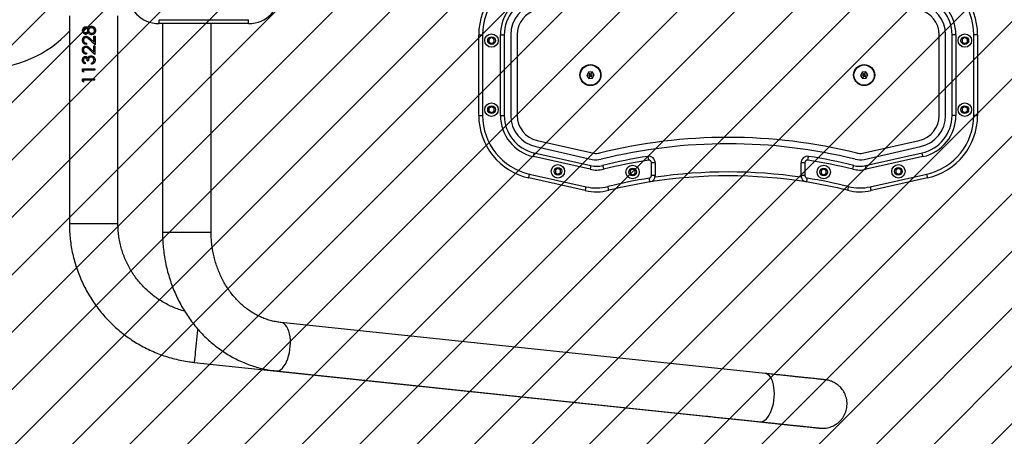
# Model space of a CAD drawing. Units: millimetres. Extents: x 442 to 1337, y -2476 to -1969.
# Drawn here: x 984 to 1061, y -2307 to -2274 of the extents above; entities that cross this region are included whole.
import ezdxf

# ---------------------------------------------------------------- set-up
doc = ezdxf.new("R2010")
doc.units = ezdxf.units.MM
doc.header["$LTSCALE"] = 8
doc.header["$PDSIZE"] = -1
doc.layers.add('VP-DIM', color=7, linetype='Continuous')
doc.layers.add('VP-USE', color=4, linetype='Continuous')
doc.layers.add('VP-EQ', color=7, linetype='Continuous', true_color=0x8a3492)
doc.dimstyles.get("Standard").update_dxf_attribs({"dimtxt": 14, "dimasz": 20, "dimexe": 20, "dimexo": 50, "dimgap": 20, "dimtad": 0, "dimdec": 0, "dimzin": 0, "dimdsep": 46, "dimtxsty": 'Standard', "dimcen": -0.09, "dimadec": 0, "dimazin": 0, "dimtfac": 1, "dimtdec": 4, "dimtofl": 0, "dimtmove": 0, "dimatfit": 3, "dimfxl": 70, "dimfxlon": 1, "dimtolj": 1, "dimtzin": 0, "dimarcsym": 0})

# ---------------------------------------------------------------- blocks, each defined once
blk = doc.blocks.new('1107-1_')
at = {"color": 7, "linetype": 'Continuous', "lineweight": 25}
for p, q in [((213.468, -1904.127), (213.468, -1920.371)), ((217.268, -1920.371), (217.268, -1904.127)), ((214.74, -1904.98), (214.757, -1904.98)), ((215.199, -1904.934), (215.203, -1904.934)), ((215.205, -1905.033), (215.201, -1905.033)), ((215.361, -1904.985), (215.4, -1905.009)), ((215.4, -1905.009), (215.4, -1905.009)), ((220.479, -1904.427), (227.479, -1904.427)), ((220.479, -1904.727), (220.479, -1904.427)), ((227.479, -1904.727), (220.479, -1904.727)), ((220.75, -1904.727), (220.75, -1921.03)), ((224.55, -1921.03), (224.55, -1904.727)), ((227.479, -1904.727), (227.479, -1904.427)), ((214.753, -1905.08), (214.737, -1905.08)), ((214.755, -1905.458), (214.738, -1905.458)), ((214.738, -1905.558), (214.754, -1905.558)), ((214.766, -1905.72), (214.782, -1905.72)), ((214.768, -1905.817), (214.783, -1905.817)), ((214.916, -1905.266), (214.904, -1905.266)), ((214.943, -1905.121), (214.954, -1905.121)), ((214.943, -1905.412), (214.954, -1905.412)), ((215.207, -1905.605), (215.211, -1905.605)), ((215.214, -1905.505), (215.21, -1905.505)), ((215.379, -1905.707), (215.474, -1905.707)), ((215.379, -1906.164), (215.379, -1905.707)), ((215.472, -1905.707), (215.472, -1906.38)), ((215.474, -1905.707), (215.474, -1906.38)), ((215.508, -1905.271), (215.504, -1905.271)), ((245.47, -1905.605), (245.77, -1905.605)), ((245.47, -1911.912), (245.47, -1905.605)), ((245.77, -1905.605), (245.77, -1911.912)), ((246.47, -1905.827), (246.27, -1905.943)), ((246.67, -1905.943), (246.47, -1905.827)), ((247.17, -1911.912), (247.17, -1905.605)), ((247.17, -1905.605), (247.47, -1905.605)), ((247.47, -1905.605), (247.47, -1911.912)), ((247.97, -1905.605), (247.97, -1911.912)), ((248.47, -1905.605), (248.47, -1911.912)), ((281.47, -1911.912), (281.47, -1905.605)), ((281.97, -1911.912), (281.97, -1905.605)), ((282.77, -1905.605), (282.47, -1905.605)), ((282.47, -1911.912), (282.47, -1905.605)), ((282.77, -1905.605), (282.77, -1911.912)), ((283.47, -1905.827), (283.27, -1905.943)), ((283.67, -1905.943), (283.47, -1905.827)), ((284.47, -1905.605), (284.17, -1905.605)), ((284.17, -1911.912), (284.17, -1905.605)), ((284.47, -1905.605), (284.47, -1911.912)), ((214.758, -1906.489), (214.774, -1906.489)), ((214.76, -1906.586), (214.776, -1906.586)), ((214.803, -1906.261), (214.803, -1906.356)), ((215.474, -1906.38), (215.067, -1906.001)), ((215.067, -1906.001), (215.075, -1906.001)), ((215.368, -1906.281), (215.075, -1906.001)), ((215.113, -1905.918), (215.379, -1906.164)), ((215.37, -1906.476), (215.466, -1906.476)), ((215.37, -1906.933), (215.37, -1906.476)), ((215.379, -1906.164), (215.378, -1906.164)), ((215.463, -1906.476), (215.463, -1907.149)), ((215.466, -1906.476), (215.466, -1907.149)), ((246.27, -1905.943), (246.27, -1906.174)), ((246.27, -1906.174), (246.47, -1906.289)), ((246.47, -1906.289), (246.67, -1906.174)), ((246.67, -1906.174), (246.67, -1905.943)), ((283.27, -1905.943), (283.27, -1906.174)), ((283.27, -1906.174), (283.47, -1906.289)), ((283.47, -1906.289), (283.67, -1906.174)), ((283.67, -1906.174), (283.67, -1905.943)), ((214.486, -1906.795), (214.509, -1906.795)), ((214.712, -1907.302), (214.729, -1907.302)), ((214.795, -1907.03), (214.795, -1907.125)), ((214.988, -1907.313), (214.998, -1907.313)), ((215.466, -1907.149), (215.058, -1906.77)), ((215.058, -1906.77), (215.067, -1906.77)), ((215.368, -1907.058), (215.067, -1906.77)), ((215.105, -1906.687), (215.37, -1906.933)), ((215.162, -1907.248), (215.168, -1907.248)), ((215.17, -1907.346), (215.176, -1907.346)), ((214.711, -1907.777), (214.71, -1907.878)), ((214.711, -1907.406), (214.728, -1907.406)), ((214.957, -1907.636), (214.869, -1907.636)), ((214.869, -1907.636), (214.882, -1907.636)), ((214.968, -1907.636), (214.882, -1907.636)), ((214.905, -1907.43), (214.918, -1907.43)), ((215.193, -1907.911), (215.193, -1907.814)), ((215.193, -1907.814), (215.197, -1907.814)), ((215.197, -1907.911), (215.197, -1907.814)), ((215.332, -1907.74), (215.333, -1907.74)), ((215.333, -1907.74), (215.369, -1907.676)), ((215.483, -1907.585), (215.48, -1907.585)), ((214.493, -1908.473), (214.493, -1908.278)), ((214.58, -1908.532), (214.493, -1908.473)), ((214.493, -1908.473), (214.516, -1908.473)), ((214.516, -1908.473), (214.516, -1908.278)), ((214.58, -1908.518), (214.516, -1908.473)), ((214.58, -1908.377), (214.58, -1908.532)), ((214.58, -1908.377), (214.601, -1908.377)), ((215.447, -1908.278), (215.447, -1908.377)), ((215.449, -1908.278), (215.449, -1908.377)), ((254.044, -1908.518), (253.915, -1908.776)), ((254.115, -1908.764), (253.915, -1908.776)), ((253.915, -1908.776), (254.075, -1909.017)), ((254.332, -1908.5), (254.044, -1908.518)), ((254.154, -1908.684), (254.044, -1908.518)), ((254.164, -1908.838), (254.075, -1909.017)), ((254.154, -1908.684), (254.115, -1908.764)), ((254.115, -1908.764), (254.164, -1908.838)), ((254.243, -1908.679), (254.154, -1908.684)), ((254.164, -1908.838), (254.252, -1908.832)), ((254.243, -1908.679), (254.332, -1908.5)), ((254.292, -1908.753), (254.243, -1908.679)), ((254.252, -1908.832), (254.292, -1908.753)), ((254.252, -1908.832), (254.363, -1908.999)), ((254.292, -1908.753), (254.492, -1908.74)), ((254.492, -1908.74), (254.332, -1908.5)), ((254.363, -1908.999), (254.492, -1908.74)), ((275.441, -1908.518), (275.312, -1908.776)), ((275.512, -1908.764), (275.312, -1908.776)), ((275.312, -1908.776), (275.472, -1909.017)), ((275.729, -1908.5), (275.441, -1908.518)), ((275.551, -1908.684), (275.441, -1908.518)), ((275.561, -1908.838), (275.472, -1909.017)), ((275.551, -1908.684), (275.512, -1908.764)), ((275.512, -1908.764), (275.561, -1908.838)), ((275.64, -1908.679), (275.551, -1908.684)), ((275.561, -1908.838), (275.65, -1908.832)), ((275.64, -1908.679), (275.729, -1908.5)), ((275.689, -1908.753), (275.64, -1908.679)), ((275.65, -1908.832), (275.689, -1908.753)), ((275.65, -1908.832), (275.76, -1908.999)), ((275.689, -1908.753), (275.889, -1908.74)), ((275.889, -1908.74), (275.729, -1908.5)), ((275.76, -1908.999), (275.889, -1908.74)), ((214.486, -1909.242), (214.485, -1909.048)), ((214.573, -1909.302), (214.486, -1909.242)), ((214.486, -1909.242), (214.509, -1909.242)), ((214.509, -1909.242), (214.509, -1909.048)), ((214.573, -1909.287), (214.509, -1909.242)), ((214.573, -1909.146), (214.573, -1909.302)), ((214.573, -1909.146), (214.594, -1909.146)), ((215.439, -1909.048), (215.439, -1909.146)), ((215.441, -1909.048), (215.441, -1909.146)), ((254.075, -1909.017), (254.363, -1908.999)), ((275.472, -1909.017), (275.76, -1908.999)), ((245.47, -1911.912), (245.77, -1911.912)), ((246.47, -1911.227), (246.27, -1911.343)), ((246.27, -1911.343), (246.27, -1911.574)), ((246.27, -1911.574), (246.47, -1911.689)), ((246.67, -1911.343), (246.47, -1911.227)), ((246.47, -1911.689), (246.67, -1911.574)), ((246.67, -1911.574), (246.67, -1911.343)), ((247.17, -1911.912), (247.47, -1911.912)), ((282.77, -1911.912), (282.47, -1911.912)), ((283.47, -1911.227), (283.27, -1911.343)), ((283.27, -1911.343), (283.27, -1911.574)), ((283.27, -1911.574), (283.47, -1911.689)), ((283.67, -1911.343), (283.47, -1911.227)), ((283.47, -1911.689), (283.67, -1911.574)), ((283.67, -1911.574), (283.67, -1911.343)), ((284.47, -1911.912), (284.17, -1911.912)), ((250.033, -1913.863), (254.459, -1914.854)), ((275.482, -1914.854), (279.908, -1913.863)), ((249.815, -1914.839), (254.241, -1915.83)), ((249.924, -1914.351), (254.35, -1915.342)), ((275.591, -1915.342), (280.017, -1914.351)), ((275.7, -1915.83), (280.126, -1914.839)), ((254.175, -1916.123), (249.749, -1915.132)), ((258.97, -1916.618), (258.97, -1915.606)), ((259.27, -1915.606), (258.97, -1915.606)), ((259.27, -1915.606), (259.27, -1916.618)), ((270.97, -1915.606), (270.67, -1915.606)), ((270.67, -1916.618), (270.67, -1915.606)), ((270.97, -1915.606), (270.97, -1916.618)), ((280.192, -1915.132), (275.766, -1916.123)), ((249.443, -1916.498), (253.869, -1917.489)), ((251.659, -1916.046), (251.459, -1916.161)), ((251.459, -1916.161), (251.459, -1916.392)), ((251.459, -1916.392), (251.659, -1916.508)), ((251.859, -1916.161), (251.659, -1916.046)), ((251.659, -1916.508), (251.859, -1916.392)), ((251.859, -1916.392), (251.859, -1916.161)), ((257.499, -1916.102), (257.299, -1916.217)), ((257.299, -1916.217), (257.299, -1916.448)), ((257.299, -1916.448), (257.499, -1916.563)), ((257.699, -1916.217), (257.499, -1916.102)), ((257.499, -1916.563), (257.699, -1916.448)), ((257.699, -1916.448), (257.699, -1916.217)), ((272.442, -1916.102), (272.242, -1916.217)), ((272.242, -1916.217), (272.242, -1916.448)), ((272.242, -1916.448), (272.442, -1916.563)), ((272.642, -1916.217), (272.442, -1916.102)), ((272.442, -1916.563), (272.642, -1916.448)), ((272.642, -1916.448), (272.642, -1916.217)), ((276.072, -1917.489), (280.498, -1916.498)), ((278.282, -1916.046), (278.082, -1916.161)), ((278.082, -1916.161), (278.082, -1916.392)), ((278.082, -1916.392), (278.282, -1916.508)), ((278.482, -1916.161), (278.282, -1916.046)), ((278.282, -1916.508), (278.482, -1916.392)), ((278.482, -1916.392), (278.482, -1916.161)), ((253.804, -1917.782), (249.378, -1916.791)), ((259.27, -1916.618), (258.97, -1916.618)), ((270.97, -1916.618), (270.67, -1916.618)), ((280.563, -1916.791), (276.137, -1917.782)), ((217.268, -1920.371), (213.468, -1920.371)), ((220.75, -1921.03), (224.55, -1921.03)), ((267.862, -1932.08), (230.031, -1928.102)), ((223.228, -1931.212), (263.206, -1935.413)), ((229.634, -1931.881), (267.465, -1935.859)), ((263.206, -1935.411), (263.206, -1935.413))]:
    blk.add_line(p, q, dxfattribs=at)
at = {"color": 7, "linetype": 'Continuous', "lineweight": 25, "flags": 128}
for points in [[(249.749, -1915.132), (249.762, -1915.075), (249.774, -1915.02), (249.786, -1914.969), (249.796, -1914.925), (249.804, -1914.888), (249.81, -1914.861), (249.814, -1914.845), (249.815, -1914.839)], [(280.192, -1915.132), (280.179, -1915.075), (280.167, -1915.02), (280.155, -1914.969), (280.145, -1914.925), (280.137, -1914.888), (280.131, -1914.861), (280.127, -1914.845), (280.126, -1914.839)], [(254.241, -1915.83), (254.239, -1915.836), (254.236, -1915.852), (254.23, -1915.88), (254.221, -1915.916), (254.212, -1915.96), (254.2, -1916.011), (254.188, -1916.066), (254.175, -1916.123)], [(255.156, -1915.82), (255.158, -1915.826), (255.162, -1915.843), (255.169, -1915.869), (255.177, -1915.906), (255.188, -1915.95), (255.201, -1916), (255.214, -1916.055), (255.228, -1916.112)], [(258.694, -1915.112), (258.695, -1915.117), (258.697, -1915.134), (258.702, -1915.162), (258.707, -1915.199), (258.714, -1915.244), (258.722, -1915.295), (258.731, -1915.35), (258.74, -1915.408)], [(271.201, -1915.408), (271.21, -1915.35), (271.219, -1915.295), (271.227, -1915.244), (271.234, -1915.199), (271.239, -1915.162), (271.244, -1915.134), (271.246, -1915.117), (271.247, -1915.112)], [(274.713, -1916.112), (274.727, -1916.055), (274.74, -1916), (274.753, -1915.95), (274.763, -1915.906), (274.772, -1915.869), (274.779, -1915.843), (274.783, -1915.826), (274.784, -1915.82)], [(275.766, -1916.123), (275.753, -1916.066), (275.741, -1916.011), (275.729, -1915.96), (275.719, -1915.916), (275.711, -1915.88), (275.705, -1915.852), (275.702, -1915.836), (275.7, -1915.83)], [(249.378, -1916.791), (249.379, -1916.785), (249.383, -1916.768), (249.389, -1916.741), (249.397, -1916.705), (249.407, -1916.661), (249.418, -1916.61), (249.431, -1916.555), (249.443, -1916.498)], [(280.563, -1916.791), (280.562, -1916.785), (280.558, -1916.768), (280.552, -1916.741), (280.544, -1916.705), (280.534, -1916.661), (280.523, -1916.61), (280.51, -1916.555), (280.498, -1916.498)], [(258.849, -1917.112), (258.848, -1917.106), (258.845, -1917.089), (258.841, -1917.062), (258.835, -1917.025), (258.828, -1916.98), (258.82, -1916.929), (258.811, -1916.873), (258.802, -1916.816)], [(271.139, -1916.816), (271.13, -1916.873), (271.121, -1916.929), (271.113, -1916.98), (271.106, -1917.025), (271.1, -1917.062), (271.096, -1917.089), (271.093, -1917.106), (271.092, -1917.112)], [(253.804, -1917.782), (253.805, -1917.776), (253.809, -1917.76), (253.815, -1917.733), (253.823, -1917.696), (253.833, -1917.652), (253.844, -1917.601), (253.856, -1917.546), (253.869, -1917.489)], [(255.635, -1917.762), (255.634, -1917.757), (255.63, -1917.74), (255.623, -1917.713), (255.614, -1917.677), (255.603, -1917.633), (255.591, -1917.582), (255.577, -1917.528), (255.563, -1917.471)], [(274.378, -1917.471), (274.364, -1917.528), (274.35, -1917.582), (274.338, -1917.633), (274.327, -1917.677), (274.318, -1917.713), (274.311, -1917.74), (274.307, -1917.757), (274.306, -1917.762)], [(276.072, -1917.489), (276.085, -1917.546), (276.097, -1917.601), (276.108, -1917.652), (276.118, -1917.696), (276.126, -1917.733), (276.132, -1917.76), (276.136, -1917.776), (276.137, -1917.782)], [(229.634, -1931.881), (229.634, -1931.881), (229.758, -1931.876), (229.883, -1931.836), (230.008, -1931.762), (230.129, -1931.655), (230.245, -1931.517), (230.353, -1931.35), (230.451, -1931.158), (230.538, -1930.944), (230.612, -1930.713), (230.671, -1930.468), (230.714, -1930.214), (230.741, -1929.956), (230.752, -1929.699), (230.745, -1929.447), (230.721, -1929.206), (230.68, -1928.979), (230.624, -1928.771), (230.553, -1928.585), (230.469, -1928.426), (230.372, -1928.296), (230.266, -1928.197), (230.152, -1928.132), (230.031, -1928.102)], [(223.505, -1928.596), (223.495, -1928.689), (223.469, -1928.937), (223.442, -1929.193), (223.415, -1929.451), (223.388, -1929.706), (223.362, -1929.955), (223.337, -1930.191), (223.314, -1930.412), (223.293, -1930.612), (223.274, -1930.788), (223.258, -1930.936), (223.246, -1931.055), (223.236, -1931.141), (223.23, -1931.194), (223.228, -1931.212), (223.228, -1931.212)], [(267.465, -1935.859), (267.465, -1935.859), (267.589, -1935.855), (267.715, -1935.815), (267.839, -1935.74), (267.96, -1935.633), (268.076, -1935.495), (268.184, -1935.328), (268.282, -1935.136), (268.369, -1934.923), (268.443, -1934.691), (268.502, -1934.446), (268.546, -1934.193), (268.573, -1933.935), (268.583, -1933.677), (268.576, -1933.426), (268.552, -1933.184), (268.511, -1932.957), (268.455, -1932.749), (268.384, -1932.563), (268.3, -1932.404), (268.203, -1932.274), (268.097, -1932.176), (267.983, -1932.111), (267.862, -1932.08), (267.862, -1932.08)]]:
    blk.add_lwpolyline(points, dxfattribs=at)
at = {"color": 7, "linetype": 'Continuous', "lineweight": 25}
for centre, radius in [((246.47, -1906.058), 0.525), ((246.47, -1906.058), 0.3), ((283.47, -1906.058), 0.525), ((283.47, -1906.058), 0.3), ((254.203, -1908.758), 0.825), ((254.203, -1908.758), 0.795), ((275.601, -1908.758), 0.825), ((275.601, -1908.758), 0.795), ((246.47, -1911.458), 0.525), ((246.47, -1911.458), 0.3), ((283.47, -1911.458), 0.525), ((283.47, -1911.458), 0.3), ((251.659, -1916.277), 0.525), ((257.499, -1916.332), 0.525), ((272.442, -1916.332), 0.525), ((278.282, -1916.277), 0.525), ((251.659, -1916.277), 0.3), ((257.499, -1916.332), 0.3), ((272.442, -1916.332), 0.3), ((278.282, -1916.277), 0.3)]:
    blk.add_circle(centre, radius, dxfattribs=at)
for centre, radius, start, end in [((250.47, -1905.605), 5, 102.62271, 180), ((250.47, -1905.605), 4.7, 102.62271, 180), ((279.47, -1905.605), 4.7, 0, 77.37729), ((279.47, -1905.605), 5, 0, 77.37729), ((220.479, -1902.227), 2.5, 180, 270), ((227.479, -1902.227), 2.5, 270, 0), ((250.47, -1905.605), 3.3, 102.62271, 180), ((250.47, -1905.605), 3, 102.62271, 180), ((279.47, -1905.605), 3, 0, 77.37729), ((279.47, -1905.605), 3.3, 0, 77.37729), ((250.47, -1905.605), 2.5, 102.62271, 180), ((279.47, -1905.605), 2.5, 0, 77.37729), ((250.47, -1905.605), 2, 102.62271, 180), ((279.47, -1905.605), 2, 0, 77.37729), ((206.854, -1899.227), 9, 270, 317.29455), ((250.47, -1911.912), 5, 180, 257.37729), ((250.47, -1911.912), 4.7, 180, 257.37729), ((250.47, -1911.912), 3.3, 180, 257.37729), ((250.47, -1911.912), 3, 180, 257.37729), ((250.47, -1911.912), 2.5, 180, 257.37729), ((250.47, -1911.912), 2, 180, 257.37729), ((279.47, -1911.912), 2, 282.62271, 0), ((279.47, -1911.912), 2.5, 282.62271, 0), ((279.47, -1911.912), 3, 282.62271, 0), ((279.47, -1911.912), 3.3, 282.62271, 0), ((279.47, -1911.912), 4.7, 282.62271, 0), ((279.47, -1911.912), 5, 282.62271, 0), ((264.97, -1955.629), 42, 76.15088, 103.84912), ((264.97, -1955.629), 41.5, 76.15088, 103.84912), ((254.678, -1913.879), 1, 257.37729, 283.84912), ((275.263, -1913.879), 1, 256.15088, 282.62271), ((254.678, -1913.879), 2, 257.37729, 283.84912), ((254.678, -1913.879), 1.5, 257.37729, 283.84912), ((264.97, -1955.629), 41, 98.80583, 103.84912), ((264.97, -1955.629), 40.7, 98.80583, 103.84912), ((258.77, -1915.606), 0.5, 0, 98.80583), ((258.77, -1915.606), 0.2, 0, 98.80583), ((271.17, -1915.606), 0.5, 81.19417, 180), ((271.17, -1915.606), 0.2, 81.19417, 180), ((264.97, -1955.629), 40.7, 76.15088, 81.19417), ((264.97, -1955.629), 41, 76.15088, 81.19417), ((275.263, -1913.879), 2, 256.15088, 282.62271), ((275.263, -1913.879), 1.5, 256.15088, 282.62271), ((254.678, -1913.879), 2.3, 257.37729, 283.84912), ((264.97, -1955.629), 39.3, 81.6358, 98.3642), ((275.263, -1913.879), 2.3, 256.15088, 282.62271), ((264.97, -1955.629), 39.3, 99.03061, 103.84912), ((264.97, -1955.629), 39, 99.03061, 103.84912), ((258.77, -1916.618), 0.2, 279.03061, 0), ((258.77, -1916.618), 0.5, 279.03061, 0), ((264.97, -1955.629), 39, 80.96939, 99.03061), ((271.17, -1916.618), 0.5, 180, 260.96939), ((271.17, -1916.618), 0.2, 180, 260.96939), ((264.97, -1955.629), 39, 76.15088, 80.96939), ((264.97, -1955.629), 39.3, 76.15088, 80.96939), ((254.678, -1913.879), 4, 257.37729, 283.84912), ((254.678, -1913.879), 3.7, 257.37729, 283.84912), ((275.263, -1913.879), 4, 256.15088, 282.62271), ((275.263, -1913.879), 3.7, 256.15088, 282.62271)]:
    blk.add_arc(centre, radius, start, end, dxfattribs=at)
for points, knots in [([(214.5, -1905.264), (214.503, -1905.229), (214.51, -1905.157), (214.553, -1905.078), (214.6, -1905.03), (214.643, -1905.002), (214.682, -1904.987), (214.715, -1904.981), (214.732, -1904.98), (214.74, -1904.98)], [0, 0, 0, 0, 0.249588, 0.499007, 0.623723, 0.749446, 0.874639, 0.937302, 1, 1, 1, 1]), ([(214.523, -1905.264), (214.526, -1905.229), (214.532, -1905.157), (214.574, -1905.079), (214.62, -1905.03), (214.662, -1905.002), (214.7, -1904.987), (214.732, -1904.981), (214.749, -1904.98), (214.757, -1904.98)], [0, 0, 0, 0, 0.252486, 0.503285, 0.627755, 0.752588, 0.87637, 0.93819, 1, 1, 1, 1]), ([(214.74, -1904.98), (214.762, -1904.982), (214.804, -1904.985), (214.862, -1905.017), (214.901, -1905.056), (214.927, -1905.092), (214.937, -1905.112), (214.943, -1905.121)], [0, 0, 0, 0, 0.249825, 0.499384, 0.749343, 0.874646, 1, 1, 1, 1]), ([(214.943, -1905.121), (214.956, -1905.096), (214.982, -1905.047), (215.039, -1904.983), (215.114, -1904.941), (215.17, -1904.937), (215.199, -1904.934)], [0, 0, 0, 0, 0.250566, 0.500586, 0.750213, 1, 1, 1, 1]), ([(214.954, -1905.121), (214.967, -1905.096), (214.992, -1905.047), (215.047, -1904.984), (215.121, -1904.941), (215.176, -1904.937), (215.203, -1904.934)], [0, 0, 0, 0, 0.2529805, 0.5040335, 0.7526048, 1, 1, 1, 1]), ([(214.991, -1905.264), (214.994, -1905.235), (214.999, -1905.177), (215.047, -1905.102), (215.103, -1905.057), (215.158, -1905.036), (215.186, -1905.034), (215.201, -1905.033)], [0, 0, 0, 0, 0.249867, 0.499588, 0.749306, 0.874623, 1, 1, 1, 1]), ([(215.199, -1904.934), (215.236, -1904.937), (215.31, -1904.944), (215.37, -1904.987), (215.4, -1905.009)], [0, 0, 0, 0, 0.499951, 1, 1, 1, 1]), ([(215.201, -1905.033), (215.216, -1905.034), (215.245, -1905.036), (215.301, -1905.056), (215.35, -1905.093), (215.385, -1905.141), (215.409, -1905.195), (215.412, -1905.24), (215.414, -1905.27)], [0, 0, 0, 0, 0.125198, 0.250327, 0.499644, 0.624841, 0.750057, 1, 1, 1, 1]), ([(215.368, -1905.121), (215.365, -1905.115), (215.345, -1905.086), (215.303, -1905.056), (215.248, -1905.036), (215.22, -1905.034), (215.205, -1905.033)], [0, 0, 0, 0, 0.096555, 0.549232, 0.774825, 1, 1, 1, 1]), ([(215.4, -1905.009), (215.418, -1905.026), (215.453, -1905.061), (215.498, -1905.149), (215.504, -1905.222), (215.508, -1905.271)], [0, 0, 0, 0, 0.250411, 0.500767, 1, 1, 1, 1]), ([(215.4, -1905.009), (215.417, -1905.026), (215.451, -1905.061), (215.495, -1905.149), (215.5, -1905.222), (215.504, -1905.271)], [0, 0, 0, 0, 0.248619, 0.498746, 1, 1, 1, 1]), ([(214.493, -1906.026), (214.496, -1905.986), (214.5, -1905.927), (214.532, -1905.855), (214.577, -1905.794), (214.653, -1905.733), (214.728, -1905.725), (214.766, -1905.72)], [0, 0, 0, 0, 0.250006, 0.375391, 0.500794, 0.75048, 1, 1, 1, 1]), ([(214.738, -1905.558), (214.721, -1905.557), (214.687, -1905.554), (214.64, -1905.533), (214.597, -1905.504), (214.55, -1905.453), (214.509, -1905.373), (214.503, -1905.3), (214.5, -1905.264)], [0, 0, 0, 0, 0.1251709, 0.2503625, 0.3759219, 0.5007688, 0.7502707, 1, 1, 1, 1]), ([(214.5, -1905.264), (214.504, -1905.264), (214.512, -1905.264), (214.519, -1905.264), (214.523, -1905.264)], [0, 0, 0, 0, 0.499891, 1, 1, 1, 1]), ([(214.516, -1906.026), (214.519, -1905.986), (214.523, -1905.927), (214.554, -1905.855), (214.598, -1905.794), (214.672, -1905.733), (214.745, -1905.725), (214.782, -1905.72)], [0, 0, 0, 0, 0.253088, 0.379453, 0.505186, 0.753622, 1, 1, 1, 1]), ([(214.754, -1905.558), (214.738, -1905.557), (214.705, -1905.554), (214.659, -1905.533), (214.617, -1905.504), (214.572, -1905.453), (214.532, -1905.372), (214.526, -1905.3), (214.523, -1905.264)], [0, 0, 0, 0, 0.123389, 0.247183, 0.371877, 0.496529, 0.747454, 1, 1, 1, 1]), ([(214.768, -1905.817), (214.741, -1905.82), (214.689, -1905.826), (214.627, -1905.878), (214.584, -1905.948), (214.58, -1906.004), (214.578, -1906.031)], [0, 0, 0, 0, 0.249736, 0.499721, 0.749759, 1, 1, 1, 1]), ([(214.587, -1905.269), (214.588, -1905.246), (214.59, -1905.211), (214.605, -1905.167), (214.629, -1905.129), (214.664, -1905.1), (214.704, -1905.082), (214.726, -1905.08), (214.737, -1905.08)], [0, 0, 0, 0, 0.250045, 0.375272, 0.500396, 0.749779, 0.874866, 1, 1, 1, 1]), ([(214.738, -1905.458), (214.728, -1905.457), (214.706, -1905.455), (214.675, -1905.443), (214.648, -1905.423), (214.618, -1905.39), (214.592, -1905.339), (214.589, -1905.292), (214.587, -1905.269)], [0, 0, 0, 0, 0.1251894, 0.2503428, 0.3755118, 0.5007546, 0.7501237, 1, 1, 1, 1]), ([(214.737, -1905.08), (214.759, -1905.083), (214.803, -1905.09), (214.859, -1905.134), (214.896, -1905.195), (214.902, -1905.242), (214.904, -1905.266)], [0, 0, 0, 0, 0.249555, 0.49965, 0.749852, 1, 1, 1, 1]), ([(214.904, -1905.266), (214.902, -1905.289), (214.897, -1905.337), (214.858, -1905.398), (214.815, -1905.437), (214.772, -1905.455), (214.75, -1905.457), (214.738, -1905.458)], [0, 0, 0, 0, 0.249758, 0.499583, 0.749451, 0.874722, 1, 1, 1, 1]), ([(214.943, -1905.412), (214.932, -1905.432), (214.909, -1905.471), (214.861, -1905.519), (214.802, -1905.552), (214.759, -1905.556), (214.738, -1905.558)], [0, 0, 0, 0, 0.250421, 0.500437, 0.750263, 1, 1, 1, 1]), ([(214.916, -1905.266), (214.914, -1905.242), (214.909, -1905.195), (214.873, -1905.134), (214.818, -1905.09), (214.775, -1905.083), (214.753, -1905.08)], [0, 0, 0, 0, 0.253097, 0.504661, 0.753562, 1, 1, 1, 1]), ([(214.755, -1905.458), (214.766, -1905.457), (214.788, -1905.455), (214.829, -1905.437), (214.872, -1905.398), (214.91, -1905.337), (214.914, -1905.289), (214.916, -1905.266)], [0, 0, 0, 0, 0.123506, 0.247407, 0.496339, 0.7474, 1, 1, 1, 1]), ([(214.766, -1905.72), (214.799, -1905.723), (214.866, -1905.729), (214.986, -1905.8), (215.062, -1905.871), (215.113, -1905.918)], [0, 0, 0, 0, 0.249547, 0.499288, 1, 1, 1, 1]), ([(215.067, -1906.001), (215.022, -1905.96), (214.956, -1905.898), (214.856, -1905.827), (214.797, -1905.82), (214.768, -1905.817)], [0, 0, 0, 0, 0.501424, 0.750166, 1, 1, 1, 1]), ([(215.075, -1906.001), (215.032, -1905.96), (214.967, -1905.898), (214.87, -1905.827), (214.812, -1905.82), (214.783, -1905.817)], [0, 0, 0, 0, 0.50285, 0.752519, 1, 1, 1, 1]), ([(215.207, -1905.605), (215.178, -1905.603), (215.12, -1905.598), (215.042, -1905.554), (214.983, -1905.489), (214.956, -1905.438), (214.943, -1905.412)], [0, 0, 0, 0, 0.249755, 0.499404, 0.74946, 1, 1, 1, 1]), ([(215.211, -1905.605), (215.183, -1905.603), (215.126, -1905.598), (215.05, -1905.554), (214.993, -1905.489), (214.967, -1905.438), (214.954, -1905.412)], [0, 0, 0, 0, 0.247374, 0.495967, 0.747048, 1, 1, 1, 1]), ([(215.21, -1905.505), (215.195, -1905.504), (215.165, -1905.503), (215.108, -1905.482), (215.048, -1905.434), (214.999, -1905.355), (214.994, -1905.295), (214.991, -1905.264)], [0, 0, 0, 0, 0.125374, 0.250693, 0.500374, 0.750011, 1, 1, 1, 1]), ([(215.508, -1905.271), (215.505, -1905.313), (215.501, -1905.376), (215.469, -1905.455), (215.419, -1905.522), (215.332, -1905.589), (215.248, -1905.6), (215.207, -1905.605)], [0, 0, 0, 0, 0.250038, 0.375578, 0.500826, 0.750793, 1, 1, 1, 1]), ([(215.414, -1905.27), (215.412, -1905.299), (215.408, -1905.357), (215.374, -1905.423), (215.332, -1905.464), (215.295, -1905.487), (215.26, -1905.5), (215.232, -1905.505), (215.217, -1905.505), (215.21, -1905.505)], [0, 0, 0, 0, 0.249992, 0.4992126, 0.6233026, 0.7495052, 0.8746532, 0.9373095, 1, 1, 1, 1]), ([(215.214, -1905.505), (215.221, -1905.505), (215.235, -1905.505), (215.263, -1905.5), (215.297, -1905.488), (215.333, -1905.464), (215.358, -1905.443), (215.366, -1905.427), (215.367, -1905.423)], [0, 0, 0, 0, 0.117228, 0.234452, 0.469129, 0.706867, 0.941979, 1, 1, 1, 1]), ([(215.504, -1905.271), (215.501, -1905.313), (215.498, -1905.376), (215.466, -1905.454), (215.427, -1905.512), (215.387, -1905.537), (215.364, -1905.552)], [0, 0, 0, 0, 0.379883, 0.569961, 0.75862, 1, 1, 1, 1]), ([(214.486, -1906.795), (214.488, -1906.756), (214.493, -1906.696), (214.525, -1906.624), (214.57, -1906.563), (214.646, -1906.502), (214.72, -1906.494), (214.758, -1906.489)], [0, 0, 0, 0, 0.250007, 0.375395, 0.500796, 0.750485, 1, 1, 1, 1]), ([(214.803, -1906.356), (214.761, -1906.352), (214.699, -1906.345), (214.627, -1906.304), (214.579, -1906.263), (214.541, -1906.213), (214.502, -1906.136), (214.497, -1906.07), (214.493, -1906.026)], [0, 0, 0, 0, 0.249543, 0.374838, 0.500056, 0.625312, 0.750669, 1, 1, 1, 1]), ([(214.493, -1906.026), (214.497, -1906.026), (214.504, -1906.026), (214.512, -1906.026), (214.516, -1906.026)], [0, 0, 0, 0, 0.499894, 1, 1, 1, 1]), ([(214.509, -1906.795), (214.512, -1906.756), (214.516, -1906.696), (214.547, -1906.624), (214.591, -1906.563), (214.664, -1906.502), (214.737, -1906.494), (214.774, -1906.489)], [0, 0, 0, 0, 0.25309, 0.3794531, 0.5051883, 0.7536279, 1, 1, 1, 1]), ([(214.818, -1906.356), (214.777, -1906.352), (214.716, -1906.345), (214.646, -1906.304), (214.6, -1906.263), (214.563, -1906.213), (214.525, -1906.136), (214.519, -1906.07), (214.516, -1906.026)], [0, 0, 0, 0, 0.246495, 0.370827, 0.495688, 0.621246, 0.747529, 1, 1, 1, 1]), ([(214.76, -1906.586), (214.734, -1906.589), (214.682, -1906.595), (214.62, -1906.648), (214.577, -1906.718), (214.572, -1906.773), (214.57, -1906.801)], [0, 0, 0, 0, 0.24974, 0.49972, 0.74976, 1, 1, 1, 1]), ([(214.578, -1906.031), (214.58, -1906.062), (214.584, -1906.109), (214.613, -1906.163), (214.651, -1906.209), (214.715, -1906.249), (214.774, -1906.257), (214.803, -1906.261)], [0, 0, 0, 0, 0.249489, 0.374785, 0.500102, 0.749605, 1, 1, 1, 1]), ([(214.758, -1906.489), (214.791, -1906.492), (214.858, -1906.499), (214.978, -1906.569), (215.054, -1906.64), (215.105, -1906.687)], [0, 0, 0, 0, 0.249552, 0.499292, 1, 1, 1, 1]), ([(215.058, -1906.77), (215.014, -1906.729), (214.948, -1906.667), (214.848, -1906.596), (214.789, -1906.589), (214.76, -1906.586)], [0, 0, 0, 0, 0.501427, 0.75017, 1, 1, 1, 1]), ([(215.067, -1906.77), (215.024, -1906.729), (214.959, -1906.667), (214.862, -1906.596), (214.804, -1906.589), (214.776, -1906.586)], [0, 0, 0, 0, 0.502853, 0.752518, 1, 1, 1, 1]), ([(214.478, -1907.587), (214.481, -1907.552), (214.487, -1907.481), (214.528, -1907.402), (214.574, -1907.353), (214.616, -1907.325), (214.654, -1907.31), (214.687, -1907.303), (214.704, -1907.303), (214.712, -1907.302)], [0, 0, 0, 0, 0.249599, 0.499106, 0.624278, 0.749484, 0.874648, 0.937301, 1, 1, 1, 1]), ([(214.795, -1907.125), (214.753, -1907.121), (214.691, -1907.114), (214.619, -1907.073), (214.572, -1907.032), (214.533, -1906.982), (214.495, -1906.905), (214.489, -1906.839), (214.486, -1906.795)], [0, 0, 0, 0, 0.249549, 0.374838, 0.500053, 0.625314, 0.750669, 1, 1, 1, 1]), ([(214.502, -1907.587), (214.505, -1907.552), (214.51, -1907.481), (214.55, -1907.403), (214.595, -1907.353), (214.635, -1907.325), (214.673, -1907.31), (214.705, -1907.303), (214.721, -1907.303), (214.729, -1907.302)], [0, 0, 0, 0, 0.252452, 0.503377, 0.628341, 0.752667, 0.87641, 0.938206, 1, 1, 1, 1]), ([(214.81, -1907.125), (214.769, -1907.121), (214.709, -1907.114), (214.638, -1907.073), (214.593, -1907.032), (214.555, -1906.982), (214.517, -1906.905), (214.512, -1906.839), (214.509, -1906.795)], [0, 0, 0, 0, 0.2464893, 0.3708183, 0.4956825, 0.6212442, 0.747528, 1, 1, 1, 1]), ([(214.57, -1906.801), (214.573, -1906.832), (214.577, -1906.878), (214.606, -1906.932), (214.643, -1906.979), (214.708, -1907.018), (214.766, -1907.026), (214.795, -1907.03)], [0, 0, 0, 0, 0.2494925, 0.374792, 0.500107, 0.7496076, 1, 1, 1, 1]), ([(214.712, -1907.302), (214.732, -1907.304), (214.771, -1907.307), (214.827, -1907.335), (214.864, -1907.37), (214.889, -1907.403), (214.9, -1907.421), (214.905, -1907.43)], [0, 0, 0, 0, 0.249874, 0.49954, 0.749465, 0.874706, 1, 1, 1, 1]), ([(214.905, -1907.43), (214.916, -1907.407), (214.936, -1907.363), (214.971, -1907.329), (214.988, -1907.313)], [0, 0, 0, 0, 0.500141, 1, 1, 1, 1]), ([(214.918, -1907.43), (214.927, -1907.407), (214.947, -1907.363), (214.981, -1907.329), (214.998, -1907.313)], [0, 0, 0, 0, 0.501733, 1, 1, 1, 1]), ([(215.17, -1907.346), (215.154, -1907.347), (215.12, -1907.349), (215.073, -1907.37), (215.032, -1907.4), (214.989, -1907.452), (214.964, -1907.535), (214.959, -1907.602), (214.957, -1907.636)], [0, 0, 0, 0, 0.125054, 0.250079, 0.375205, 0.500284, 0.749383, 1, 1, 1, 1]), ([(214.988, -1907.313), (215.014, -1907.294), (215.066, -1907.257), (215.13, -1907.251), (215.162, -1907.248)], [0, 0, 0, 0, 0.50013, 1, 1, 1, 1]), ([(214.998, -1907.313), (215.023, -1907.294), (215.074, -1907.257), (215.137, -1907.251), (215.168, -1907.248)], [0, 0, 0, 0, 0.5016468, 1, 1, 1, 1]), ([(215.162, -1907.248), (215.205, -1907.253), (215.291, -1907.264), (215.382, -1907.33), (215.435, -1907.399), (215.473, -1907.477), (215.479, -1907.542), (215.483, -1907.585)], [0, 0, 0, 0, 0.249351, 0.499098, 0.624532, 0.750114, 1, 1, 1, 1]), ([(215.386, -1907.584), (215.384, -1907.554), (215.381, -1907.509), (215.356, -1907.454), (215.321, -1907.405), (215.272, -1907.368), (215.215, -1907.348), (215.185, -1907.346), (215.17, -1907.346)], [0, 0, 0, 0, 0.249887, 0.375147, 0.500342, 0.749584, 0.874756, 1, 1, 1, 1]), ([(215.367, -1907.481), (215.363, -1907.472), (215.354, -1907.449), (215.322, -1907.406), (215.275, -1907.368), (215.219, -1907.348), (215.19, -1907.346), (215.176, -1907.346)], [0, 0, 0, 0, 0.115583, 0.294472, 0.647862, 0.824106, 1, 1, 1, 1]), ([(215.365, -1907.328), (215.375, -1907.335), (215.42, -1907.365), (215.467, -1907.458), (215.475, -1907.543), (215.48, -1907.585)], [0, 0, 0, 0, 0.11797, 0.557436, 1, 1, 1, 1]), ([(214.71, -1907.878), (214.679, -1907.868), (214.616, -1907.849), (214.539, -1907.784), (214.487, -1907.693), (214.481, -1907.622), (214.478, -1907.587)], [0, 0, 0, 0, 0.250499, 0.500359, 0.750103, 1, 1, 1, 1]), ([(214.478, -1907.587), (214.482, -1907.587), (214.49, -1907.587), (214.498, -1907.587), (214.502, -1907.587)], [0, 0, 0, 0, 0.499898, 1, 1, 1, 1]), ([(214.728, -1907.878), (214.697, -1907.868), (214.635, -1907.848), (214.56, -1907.783), (214.51, -1907.692), (214.504, -1907.622), (214.502, -1907.587)], [0, 0, 0, 0, 0.247612, 0.496307, 0.747265, 1, 1, 1, 1]), ([(214.711, -1907.406), (214.701, -1907.406), (214.68, -1907.408), (214.65, -1907.419), (214.624, -1907.438), (214.595, -1907.47), (214.569, -1907.52), (214.566, -1907.565), (214.564, -1907.587)], [0, 0, 0, 0, 0.125187, 0.250328, 0.375466, 0.50075, 0.750115, 1, 1, 1, 1]), ([(214.564, -1907.587), (214.566, -1907.609), (214.569, -1907.643), (214.587, -1907.683), (214.611, -1907.718), (214.645, -1907.744), (214.682, -1907.764), (214.701, -1907.773), (214.711, -1907.777)], [0, 0, 0, 0, 0.249394, 0.374542, 0.499641, 0.749356, 0.874657, 1, 1, 1, 1]), ([(214.869, -1907.636), (214.867, -1907.609), (214.864, -1907.557), (214.841, -1907.495), (214.812, -1907.451), (214.783, -1907.425), (214.754, -1907.412), (214.73, -1907.406), (214.717, -1907.406), (214.711, -1907.406)], [0, 0, 0, 0, 0.250083, 0.4998956, 0.624991, 0.749863, 0.8747795, 0.9373704, 1, 1, 1, 1]), ([(214.882, -1907.636), (214.88, -1907.609), (214.878, -1907.557), (214.855, -1907.495), (214.827, -1907.451), (214.798, -1907.425), (214.77, -1907.412), (214.746, -1907.406), (214.734, -1907.406), (214.728, -1907.406)], [0, 0, 0, 0, 0.252509, 0.503949, 0.629186, 0.753367, 0.876778, 0.938387, 1, 1, 1, 1]), ([(215.483, -1907.585), (215.48, -1907.625), (215.475, -1907.686), (215.441, -1907.759), (215.393, -1907.823), (215.309, -1907.882), (215.232, -1907.901), (215.193, -1907.911)], [0, 0, 0, 0, 0.249807, 0.37509, 0.500388, 0.749777, 1, 1, 1, 1]), ([(215.193, -1907.814), (215.218, -1907.806), (215.27, -1907.792), (215.311, -1907.757), (215.332, -1907.74)], [0, 0, 0, 0, 0.501093, 1, 1, 1, 1]), ([(215.197, -1907.814), (215.222, -1907.806), (215.273, -1907.791), (215.313, -1907.757), (215.333, -1907.74)], [0, 0, 0, 0, 0.499562, 1, 1, 1, 1]), ([(215.332, -1907.74), (215.348, -1907.717), (215.381, -1907.67), (215.385, -1907.613), (215.386, -1907.584)], [0, 0, 0, 0, 0.499327, 1, 1, 1, 1]), ([(215.48, -1907.585), (215.476, -1907.625), (215.47, -1907.704), (215.424, -1907.794), (215.378, -1907.824), (215.365, -1907.833)], [0, 0, 0, 0, 0.419715, 0.835882, 1, 1, 1, 1]), ([(214.493, -1908.278), (214.645, -1908.278), (214.95, -1908.278), (215.283, -1908.278), (215.449, -1908.278)], [0, 0, 0, 0, 0.499999, 1, 1, 1, 1]), ([(215.449, -1908.377), (215.3, -1908.377), (215, -1908.377), (214.72, -1908.377), (214.58, -1908.377)], [0, 0, 0, 0, 0.500001, 1, 1, 1, 1]), ([(214.485, -1909.048), (214.638, -1909.048), (214.942, -1909.048), (215.275, -1909.048), (215.441, -1909.048)], [0, 0, 0, 0, 0.499997, 1, 1, 1, 1]), ([(215.441, -1909.146), (215.291, -1909.146), (214.992, -1909.146), (214.712, -1909.146), (214.573, -1909.146)], [0, 0, 0, 0, 0.5, 1, 1, 1, 1]), ([(213.468, -1920.371), (213.469, -1920.484), (213.472, -1920.793), (213.502, -1921.297), (213.567, -1921.88), (213.664, -1922.459), (213.792, -1923.032), (213.951, -1923.598), (214.139, -1924.154), (214.358, -1924.698), (214.605, -1925.231), (214.881, -1925.749), (215.184, -1926.252), (215.514, -1926.738), (215.869, -1927.205), (216.249, -1927.652), (216.653, -1928.079), (217.079, -1928.483), (217.526, -1928.863), (217.993, -1929.219), (218.478, -1929.549), (218.98, -1929.853), (219.499, -1930.129), (220.031, -1930.377), (220.575, -1930.596), (221.131, -1930.785), (221.696, -1930.944), (222.269, -1931.072), (222.781, -1931.16), (223.102, -1931.197), (223.228, -1931.212)], [0, 0, 0, 0, 0.0212592, 0.0579794, 0.0947024, 0.1314254, 0.1681485, 0.2048715, 0.2415946, 0.2783176, 0.3150406, 0.3517637, 0.3884868, 0.4252098, 0.4619328, 0.498656, 0.5353789, 0.572102, 0.608825, 0.6455481, 0.6822712, 0.7189943, 0.7557173, 0.7924403, 0.8291633, 0.8658864, 0.9026094, 0.9393325, 0.9760555, 1, 1, 1, 1]), ([(222.485, -1927.217), (222.483, -1927.216), (222.327, -1927.179), (222.026, -1927.077), (221.583, -1926.909), (221.153, -1926.708), (220.738, -1926.48), (220.339, -1926.224), (219.958, -1925.942), (219.596, -1925.636), (219.256, -1925.306), (218.938, -1924.954), (218.645, -1924.582), (218.377, -1924.191), (218.136, -1923.784), (217.922, -1923.36), (217.737, -1922.924), (217.582, -1922.476), (217.456, -1922.019), (217.362, -1921.555), (217.299, -1921.085), (217.271, -1920.69), (217.269, -1920.452), (217.268, -1920.371)], [0, 0, 0, 0, 0.000688, 0.051911, 0.103134, 0.154357, 0.20558, 0.256804, 0.308027, 0.35925, 0.410473, 0.461696, 0.512919, 0.564142, 0.615365, 0.666588, 0.717812, 0.769035, 0.820258, 0.871481, 0.922704, 0.973927, 1, 1, 1, 1]), ([(220.75, -1921.03), (220.751, -1921.141), (220.754, -1921.448), (220.781, -1921.952), (220.84, -1922.539), (220.927, -1923.122), (221.043, -1923.699), (221.187, -1924.269), (221.359, -1924.828), (221.557, -1925.377), (221.782, -1925.913), (222.033, -1926.435), (222.31, -1926.941), (222.61, -1927.43), (222.934, -1927.9), (223.281, -1928.349), (223.648, -1928.777), (224.037, -1929.182), (224.444, -1929.563), (224.87, -1929.919), (225.312, -1930.248), (225.769, -1930.55), (226.24, -1930.824), (226.724, -1931.069), (227.218, -1931.285), (227.722, -1931.47), (228.234, -1931.625), (228.753, -1931.749), (229.22, -1931.833), (229.515, -1931.867), (229.634, -1931.881)], [0, 0, 0, 0, 0.020841, 0.05785, 0.094864, 0.13188, 0.168895, 0.205907, 0.242911, 0.279907, 0.31689, 0.353856, 0.3908, 0.427719, 0.464608, 0.50146, 0.538271, 0.575035, 0.611748, 0.648405, 0.685002, 0.721536, 0.758006, 0.79441, 0.83075, 0.867028, 0.903247, 0.939414, 0.975534, 1, 1, 1, 1]), ([(230.031, -1928.102), (229.972, -1928.095), (229.78, -1928.073), (229.457, -1928.013), (229.067, -1927.911), (228.683, -1927.778), (228.308, -1927.615), (227.944, -1927.423), (227.591, -1927.203), (227.252, -1926.957), (226.927, -1926.685), (226.618, -1926.389), (226.327, -1926.069), (226.055, -1925.728), (225.801, -1925.366), (225.569, -1924.986), (225.358, -1924.588), (225.17, -1924.175), (225.006, -1923.748), (224.866, -1923.31), (224.75, -1922.861), (224.66, -1922.404), (224.596, -1921.941), (224.557, -1921.483), (224.552, -1921.178), (224.55, -1921.03)], [0, 0, 0, 0, 0.020843, 0.067218, 0.113493, 0.159585, 0.205452, 0.251074, 0.296443, 0.341566, 0.386459, 0.43114, 0.475635, 0.519967, 0.56416, 0.608236, 0.652215, 0.696114, 0.739949, 0.783731, 0.827472, 0.87118, 0.914862, 0.958524, 1, 1, 1, 1]), ([(263.206, -1935.413), (263.299, -1935.423), (263.569, -1935.451), (264.015, -1935.498), (264.541, -1935.554), (265.064, -1935.609), (265.579, -1935.663), (266.087, -1935.716), (266.584, -1935.768), (267.069, -1935.819), (267.541, -1935.869), (267.998, -1935.917), (268.438, -1935.963), (268.86, -1936.007), (269.262, -1936.05), (269.642, -1936.09), (270, -1936.127), (270.335, -1936.162), (270.644, -1936.195), (270.927, -1936.224), (271.183, -1936.251), (271.411, -1936.275), (271.611, -1936.296), (271.781, -1936.314), (271.921, -1936.329), (272.03, -1936.34), (272.109, -1936.348), (272.15, -1936.353), (272.165, -1936.354), (272.173, -1936.355), (272.182, -1936.356), (272.194, -1936.357), (272.212, -1936.359), (272.253, -1936.362), (272.362, -1936.367), (272.53, -1936.361), (272.744, -1936.33), (272.948, -1936.276), (273.143, -1936.201), (273.327, -1936.106), (273.505, -1935.989), (273.674, -1935.846), (273.828, -1935.682), (273.963, -1935.498), (274.076, -1935.298), (274.165, -1935.084), (274.229, -1934.854), (274.263, -1934.614), (274.266, -1934.37), (274.24, -1934.135), (274.186, -1933.912), (274.109, -1933.704), (274.012, -1933.512), (273.898, -1933.337), (273.77, -1933.182), (273.632, -1933.046), (273.488, -1932.929), (273.341, -1932.832), (273.196, -1932.754), (273.056, -1932.693), (272.926, -1932.648), (272.812, -1932.617), (272.719, -1932.597), (272.654, -1932.586), (272.614, -1932.581), (272.596, -1932.579), (272.586, -1932.578), (272.578, -1932.577), (272.57, -1932.576), (272.563, -1932.575), (272.549, -1932.573), (272.512, -1932.57), (272.437, -1932.562), (272.328, -1932.55), (272.19, -1932.536), (272.023, -1932.518), (271.825, -1932.497), (271.599, -1932.473), (271.345, -1932.447), (271.064, -1932.417), (270.757, -1932.385), (270.424, -1932.35), (270.068, -1932.312), (269.689, -1932.272), (269.289, -1932.23), (268.869, -1932.186), (268.438, -1932.141), (268.099, -1932.105), (267.907, -1932.085), (267.862, -1932.08)], [0, 0, 0, 0, 0.009459, 0.027437, 0.045417, 0.063398, 0.081378, 0.099359, 0.117339, 0.13532, 0.1533, 0.171281, 0.189261, 0.207242, 0.225223, 0.243204, 0.261185, 0.279166, 0.297148, 0.31513, 0.333112, 0.351095, 0.36908, 0.387067, 0.405057, 0.423056, 0.441076, 0.459159, 0.46839, 0.472496, 0.474417, 0.475274, 0.47606, 0.477157, 0.479627, 0.487083, 0.494138, 0.501452, 0.508376, 0.515196, 0.522429, 0.529884, 0.537482, 0.54517, 0.552918, 0.560705, 0.568516, 0.576994, 0.585199, 0.593141, 0.600842, 0.608314, 0.615561, 0.62258, 0.629361, 0.635889, 0.642139, 0.648077, 0.653657, 0.658819, 0.66348, 0.667534, 0.67083, 0.673077, 0.67427, 0.674962, 0.675568, 0.676456, 0.678254, 0.68185, 0.689897, 0.707284, 0.725844, 0.743938, 0.761959, 0.779958, 0.797949, 0.815935, 0.83392, 0.851903, 0.869886, 0.887868, 0.905849, 0.92383, 0.941811, 0.959792, 0.977773, 0.994809, 1, 1, 1, 1]), ([(267.465, -1935.859), (267.546, -1935.868), (267.783, -1935.893), (268.162, -1935.933), (268.595, -1935.978), (269.01, -1936.022), (269.404, -1936.063), (269.776, -1936.102), (270.126, -1936.139), (270.451, -1936.173), (270.75, -1936.205), (271.024, -1936.234), (271.269, -1936.26), (271.487, -1936.282), (271.675, -1936.302), (271.834, -1936.319), (271.962, -1936.333), (272.06, -1936.343), (272.122, -1936.349), (272.152, -1936.353), (272.153, -1936.353), (272.153, -1936.353)], [0, 0, 0, 0, 0.029729, 0.086237, 0.14275, 0.199263, 0.255775, 0.312288, 0.368799, 0.42531, 0.48182, 0.538328, 0.594835, 0.651337, 0.707834, 0.76432, 0.820786, 0.877205, 0.933493, 0.980751, 1, 1, 1, 1])]:
    blk.add_open_spline(points, degree=3, knots=knots, dxfattribs=at)
blk = doc.blocks.new('1107-11_ 2D_')
at = {"layer": 'VP-EQ', "color": 0}
blk.add_blockref('1107-1_', (0, 0), dxfattribs=at)
blk = doc.blocks.new('*D57')
at = {"layer": 'Defpoints', "color": 0}
for p in [(1008.912, -2060.595), (1008.912, -2476.248), (1316.62, -2476.248)]:
    blk.add_point(p, dxfattribs=at)
at = {"layer": 'VP-DIM', "color": 0, "lineweight": -2}
for p, q in [((1246.62, -2060.595), (1336.62, -2060.595)), ((1316.62, -2080.595), (1316.62, -2225.088)), ((1316.62, -2456.248), (1316.62, -2311.755)), ((1246.62, -2476.248), (1336.62, -2476.248))]:
    blk.add_line(p, q, dxfattribs=at)
at = {"layer": 'VP-DIM', "color": 0}
for points in [[(1319.954, -2080.595), (1313.287, -2080.595), (1316.62, -2060.595)], [(1313.287, -2456.248), (1319.954, -2456.248), (1316.62, -2476.248)]]:
    blk.add_solid(points, dxfattribs=at)
at = {"layer": 'VP-DIM', "color": 0, "insert": (1316.62, -2268.421), "char_height": 20, "attachment_point": 5, "rotation": 90}
blk.add_mtext('\\A1;416', dxfattribs=at)
blk = doc.blocks.new('*D58')
at = {"layer": 'Defpoints', "color": 0}
for p in [(1046.904, -2230.795), (1046.903, -2306.048), (1273.554, -2306.048)]:
    blk.add_point(p, dxfattribs=at)
at = {"layer": 'VP-DIM', "color": 0, "lineweight": -2}
for p, q in [((1273.554, -2210.795), (1273.554, -2190.795)), ((1203.554, -2230.795), (1293.554, -2230.795)), ((1203.554, -2306.048), (1293.554, -2306.048)), ((1273.554, -2326.048), (1273.554, -2346.048))]:
    blk.add_line(p, q, dxfattribs=at)
at = {"layer": 'VP-DIM', "color": 0}
for points in [[(1270.221, -2210.795), (1276.888, -2210.795), (1273.554, -2230.795)], [(1276.888, -2326.048), (1270.221, -2326.048), (1273.554, -2306.048)]]:
    blk.add_solid(points, dxfattribs=at)
at = {"layer": 'VP-DIM', "color": 0, "insert": (1273.554, -2268.422), "char_height": 20, "attachment_point": 5, "rotation": 90}
blk.add_mtext('\\A1;75', dxfattribs=at)

msp = doc.modelspace()

# ---------------------------------------------------------------- hatches: boundary and pattern name
at = {"layer": 'VP-USE'}
h = msp.add_hatch(dxfattribs=at)
h.set_pattern_fill('ANSI31', color=4, angle=180, style=0)
edge = h.paths.add_edge_path()
edge.add_arc((1040.097, -2231.374), 100, 0, 180, ccw=False)
edge.add_line((1140.097, -2231.374), (1140.097, -2305.218))
edge.add_arc((1040.097, -2305.218), 100, 180, 360, ccw=False)
edge.add_line((940.097, -2305.218), (940.097, -2231.374))

# ---------------------------------------------------------------- linework, layer by layer
at = {"layer": 'VP-USE', "color": 4}
msp.add_lwpolyline([(940.097, -2231.374, -1), (1140.097, -2231.374), (1140.097, -2305.218, -1), (940.097, -2305.218)], format="xyb", close=True, dxfattribs=at)

# ---------------------------------------------------------------- block references
at = {"layer": 'VP-EQ', "color": 0}
msp.add_blockref('1107-11_ 2D_', (774.75, -369.695), dxfattribs=at)

# ---------------------------------------------------------------- dimensions: what is measured, and where the dimension line sits
at = {"layer": 'VP-DIM', "color": 0}
for base, p1, p2, picture, middle in [((1316.62, -2476.248), (1008.912, -2060.595), (1008.912, -2476.248), '*D57', (1316.62, -2268.421)), ((1273.554, -2306.048), (1046.904, -2230.795), (1046.903, -2306.048), '*D58', (1273.554, -2268.422))]:
    dim = msp.add_linear_dim(base=base, p1=p1, p2=p2, angle=90, dimstyle='Standard', override={"dimtxt": 20, "dimasz": 20, "dimexe": 20, "dimexo": 50, "dimgap": 20, "dimtih": 0, "dimtoh": 0, "dimdec": 0, "dimfxl": 70, "dimfxlon": 1}, dxfattribs=at)
    dim.commit()
    dim.dimension.update_dxf_attribs({"geometry": picture, "text_midpoint": middle})

doc.saveas('drawing.dxf')
